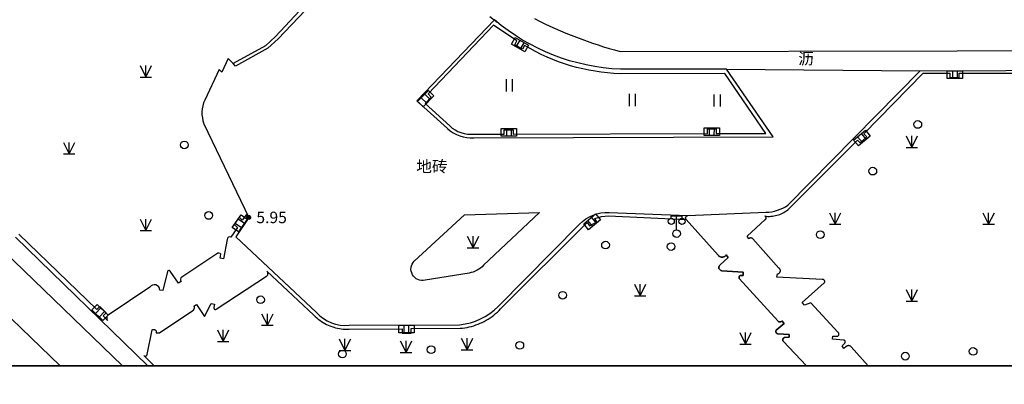
# Model space of a CAD drawing. Units: millimetres. Extents: x 717919 to 1439594, y 2535189 to 5071770.
# Drawn here: x 719588 to 719652, y 2535711 to 2535735 of the extents above; entities that cross this region are included whole.
import ezdxf
from ezdxf.enums import TextEntityAlignment as Align

# ---------------------------------------------------------------- set-up
doc = ezdxf.new("R2010")
doc.units = ezdxf.units.MM
doc.header["$LTSCALE"] = 100
for name, pattern in [('( Hidden )', [0.375, 0.25, -0.125]), ('310900-1', [0]), ('810100', [0])]:
    doc.linetypes.add(name, pattern=pattern)
for name, color, linetype in [('8-E1-2水域', 131, 'Continuous'), ('A-PKNG-CURB', 46, 'Continuous'), ('GCD', 252, 'Continuous'), ('LADL', 3, 'Continuous'), ('LAI', 32, 'Continuous'), ('LAK', 7, 'Continuous'), ('LAKD', 4, 'Continuous'), ('LAP', 7, 'Continuous'), ('LAZB', 7, 'Continuous'), ('TK', 7, 'Continuous')]:
    doc.layers.add(name, color=color, linetype=linetype)
doc.layers.add('Z-SITE-TEXT(总平文字说明)', color=7, linetype='Continuous', lineweight=15)
doc.styles.add('黑体', font='simhei.ttf')

# ---------------------------------------------------------------- blocks, each defined once
blk = doc.blocks.new('422112224')
at = {"layer": '8-E1-2水域', "ltscale": 5}
h = blk.add_hatch(dxfattribs=at)
h.set_pattern_fill('AR-RROOF', color=3, scale=2, style=0)
h.set_pattern_definition([(0, (0, 0), (5.588, 2.54), [38.1, -5.08, 12.7, -2.54]), (0, (3.3782, 1.27), (-2.54, 3.3782), [7.62, -0.8382, 15.24, -1.905]), (0, (1.27, 2.159), (13.208, 1.7018), [20.32, -3.556, 10.16, -2.54])])
h.paths.add_polyline_path([(719527.546, 2535785.981), (719518.442, 2535775.92), (719526.832, 2535686.073), (719536.875, 2535686.073)])
h.paths.add_polyline_path([(719522.067, 2535844.664, 0.388333), (719516.069, 2535850.106), (719511.517, 2535850.088), (719513.614, 2535827.628), (719524.584, 2535817.703)])
h.paths.add_polyline_path([(719899.303, 2535784.853), (719888.595, 2535794.921, -0.01614), (719890.788, 2535743.241), (719891.177, 2535686.073), (719901.176, 2535686.073), (719900.787, 2535743.326, 0.012805)])
h.paths.add_polyline_path([(719871.868, 2535946.155, 0.175492), (719840.62, 2535990.782), (719821.481, 2536004.229, -0.143459), (719814.468, 2536013.02), (719814.102, 2536013.916), (719803.474, 2536013.668, 0.101325), (719809.423, 2536002.056), (719834.801, 2535977.885, -0.268087), (719844.623, 2535945.921, 0.260198), (719845.686, 2535896.188, 0.065104), (719863.431, 2535877.652, -0.18159), (719882.094, 2535846.113, -0.009547), (719885.754, 2535815.766), (719894.722, 2535825.939, 0.037799)])
h.paths.add_polyline_path([(719826.038, 2536095.766), (719815.557, 2536095.766), (719821.675, 2536076.278, -0.177366), (719820.371, 2536065.152, 0.047293), (719814.055, 2536056.86, 0.071002), (719803.007, 2536033.661), (719813.635, 2536033.909, -0.060908), (719822.469, 2536051.455, -0.070799), (719830.626, 2536061.246, 0.305137), (719833.28, 2536072.697)])
blk = doc.blocks.new('7201001')
at = {"color": 0, "linetype": 'Continuous', "lineweight": -3}
for radius in [0.25, 0.2, 0.15, 0.1, 0.05]:
    blk.add_circle((0, 0), radius, dxfattribs=at)
blk = doc.blocks.new('5441024')
at = {"color": 0, "linetype": 'Continuous', "lineweight": -3}
blk.add_lwpolyline([(1, 0.5), (1, -0.5), (-1, -0.5), (-1, 0.5)], close=True, dxfattribs=at)
for points in [[(-0.33, 0.5), (-0.33, -0.5)], [(0.33, -0.5), (0.33, 0.5)]]:
    blk.add_lwpolyline(points, dxfattribs=at)
blk = doc.blocks.new('3805011')
at = {"color": 0, "linetype": 'Continuous', "lineweight": -3}
for points in [[(-0.7, 2), (-0.7, 2.3), (0.7, 2.3), (0.7, 2)], [(0, 0.5), (0, 2.3)]]:
    blk.add_lwpolyline(points, dxfattribs=at)
for centre, radius in [((-0.7, 1.6), 0.4), ((0.7, 1.6), 0.4), ((0, 0), 0.5)]:
    blk.add_circle(centre, radius, dxfattribs=at)
blk = doc.blocks.new('8105091')
at = {"color": 0, "linetype": 'Continuous', "lineweight": -3}
blk.add_circle((0, 0), 0.5, dxfattribs=at)
blk = doc.blocks.new('820200301')
at = {"color": 0, "linetype": 'Continuous', "lineweight": -3}
for points in [[(-0.75, 1.5), (0, 0)], [(0, 0), (0.75, 1.5)], [(0, 0), (0, 1.5)], [(-0.75, 0), (0.75, 0)]]:
    blk.add_lwpolyline(points, dxfattribs=at)
blk = doc.blocks.new('810510201')
at = {"color": 0, "linetype": 'Continuous', "lineweight": -3}
blk.add_circle((0, 0), 0.5, dxfattribs=at)
blk = doc.blocks.new('1221224rr')
at = {"layer": 'LADL', "color": 251, "linetype": '810100', "lineweight": -3, "ltscale": 0.5}
for points in [[(719595.017, 2535712.161), (719587.318, 2535719.616)], [(719621.857, 2535734.778), (719622.192, 2535734.611), (719622.529, 2535734.449), (719622.869, 2535734.29), (719623.21, 2535734.136), (719623.554, 2535733.986), (719623.899, 2535733.841), (719624.246, 2535733.7), (719624.595, 2535733.564), (719624.945, 2535733.432), (719625.298, 2535733.304), (719625.652, 2535733.182), (719626.007, 2535733.063), (719626.364, 2535732.95), (719626.722, 2535732.84), (719627.082, 2535732.736), (719627.443, 2535732.636), (719715.273, 2535732.807)], [(719596.668, 2535712.161), (719588.052, 2535720.54)], [(719618.96, 2535734.92), (719619.44, 2535734.541)], [(719639.59, 2535712.161), (719638.056, 2535713.784), (719638.048, 2535713.802), (719638.042, 2535713.821), (719638.039, 2535713.84), (719638.037, 2535713.86), (719638.039, 2535713.879), (719638.042, 2535713.899), (719638.048, 2535713.917), (719638.056, 2535713.935), (719638.066, 2535713.952), (719638.079, 2535713.968), (719638.093, 2535713.981), (719638.108, 2535713.994), (719638.125, 2535714.004), (719638.143, 2535714.012), (719638.162, 2535714.018), (719638.181, 2535714.021), (719638.456, 2535714.039), (719638.464, 2535714.204), (719637.715, 2535714.254), (719637.696, 2535714.258), (719637.678, 2535714.264), (719637.661, 2535714.272), (719637.645, 2535714.283), (719637.631, 2535714.295), (719637.618, 2535714.309), (719637.607, 2535714.325), (719637.598, 2535714.342), (719637.592, 2535714.359), (719637.587, 2535714.378), (719637.585, 2535714.397), (719637.585, 2535714.416), (719637.588, 2535714.435), (719637.593, 2535714.453), (719637.601, 2535714.471), (719637.61, 2535714.487), (719638.137, 2535714.93), (719637.986, 2535715.093), (719637.969, 2535715.076), (719637.951, 2535715.061), (719637.93, 2535715.049), (719637.908, 2535715.039), (719637.885, 2535715.033), (719637.861, 2535715.029), (719637.837, 2535715.029), (719637.813, 2535715.032), (719637.79, 2535715.038), (719637.768, 2535715.047), (719637.747, 2535715.059), (719637.728, 2535715.073), (719635.205, 2535717.862), (719635.198, 2535717.876), (719635.193, 2535717.89), (719635.19, 2535717.905), (719635.188, 2535717.92), (719635.188, 2535717.936), (719635.19, 2535717.951), (719635.194, 2535717.966), (719635.2, 2535717.98), (719635.207, 2535717.994), (719635.216, 2535718.006), (719635.226, 2535718.018), (719635.238, 2535718.028), (719635.25, 2535718.037), (719635.264, 2535718.044), (719635.278, 2535718.049), (719635.293, 2535718.053), (719635.448, 2535718.048), (719635.45, 2535718.264), (719634.061, 2535718.361), (719634.03, 2535718.367), (719634.001, 2535718.378), (719633.974, 2535718.393), (719633.949, 2535718.412), (719633.927, 2535718.434), (719633.908, 2535718.459), (719633.893, 2535718.487), (719633.882, 2535718.516), (719633.876, 2535718.547), (719633.874, 2535718.578), (719633.877, 2535718.609), (719633.884, 2535718.639), (719633.895, 2535718.668), (719633.91, 2535718.696), (719633.929, 2535718.72), (719633.952, 2535718.742), (719634.489, 2535719.23), (719634.357, 2535719.395), (719634.334, 2535719.363), (719634.308, 2535719.334), (719634.278, 2535719.309), (719634.246, 2535719.288), (719634.211, 2535719.27), (719634.174, 2535719.257), (719634.136, 2535719.249), (719634.097, 2535719.245), (719634.058, 2535719.246), (719634.019, 2535719.252), (719633.982, 2535719.262), (719633.946, 2535719.277), (719633.912, 2535719.296), (719633.88, 2535719.319), (719633.852, 2535719.346), (719633.827, 2535719.376), (719631.751, 2535721.687), (719631.737, 2535721.704), (719631.726, 2535721.722), (719631.718, 2535721.742), (719631.712, 2535721.763), (719631.709, 2535721.784), (719631.709, 2535721.806), (719631.712, 2535721.827), (719631.718, 2535721.848), (719631.726, 2535721.868), (719631.738, 2535721.886), (719631.751, 2535721.903), (719631.767, 2535721.918), (719631.784, 2535721.93), (719631.804, 2535721.94), (719631.824, 2535721.948), (719631.845, 2535721.952)]]:
    blk.add_lwpolyline(points, dxfattribs=at)
at = {"layer": 'LADL', "color": 251, "linetype": 'Continuous', "lineweight": -3, "ltscale": 0.5}
for points in [[(719585.356, 2535733.433, -0.078023), (719589.176, 2535738.702)], [(719606.556, 2535735.281), (719604.985, 2535733.619), (719604.669, 2535733.306), (719604.341, 2535733.006), (719602.222, 2535731.846), (719601.899, 2535732.186), (719601.496, 2535731.291), (719601.313, 2535731.466), (719600.374, 2535729.478, 0.200489), (719600.325, 2535727.936), (719603.241, 2535721.832), (719603.108, 2535722.025), (719602.82, 2535721.658), (719602.611, 2535721.841), (719602.295, 2535721.361), (719602.514, 2535721.183), (719602.08, 2535720.537, 0.676081), (719601.848, 2535720.405), (719601.601, 2535719.137), (719601.386, 2535719.183), (719601.421, 2535719.429, 0.516191), (719601.169, 2535719.47), (719598.887, 2535717.95, 0.50692), (719598.852, 2535717.667), (719598.674, 2535717.56), (719598.122, 2535718.343, 0.601503), (719597.948, 2535718.321), (719597.645, 2535717.066), (719597.451, 2535717.096, 0.77624), (719596.809, 2535717.28), (719594.094, 2535715.477, 0.446115), (719594.042, 2535715.129), (719593.761, 2535715.43), (719593.958, 2535715.624), (719593.536, 2535716.031), (719593.342, 2535715.833), (719588.262, 2535720.749)]]:
    blk.add_lwpolyline(points, format="xyb", dxfattribs=at)
at = {"layer": 'LADL', "color": 251, "linetype": '810100', "lineweight": -3, "ltscale": 0.5}
for points in [[(719608.458, 2535744.395), (719608.626, 2535737.788, -0.124038), (719608.255, 2535736.727), (719605.165, 2535733.464), (719604.497, 2535732.848), (719602.381, 2535731.674), (719602.222, 2535731.846)], [(719603.241, 2535721.832), (719602.403, 2535720.577), (719607.662, 2535715.645, 0.245779), (719609.797, 2535714.808), (719616.986, 2535714.845, 0.178986), (719619.493, 2535716.039), (719624.794, 2535721.392, -0.207475), (719626.718, 2535722.163), (719631.845, 2535721.952), (719636.933, 2535722.164, 0.134711), (719638.378, 2535722.626), (719646.982, 2535731.373)], [(719634.382, 2535731.479), (719646.982, 2535731.373), (719714.005, 2535731.635, -0.117137), (719717.833, 2535731.076)]]:
    blk.add_lwpolyline(points, format="xyb", dxfattribs=at)
blk.add_lwpolyline([(719619.261, 2535734.69), (719614.192, 2535729.425), (719616.184, 2535727.619, 0.204005), (719617.919, 2535727.017), (719637.411, 2535727.076), (719634.382, 2535731.479), (719627.468, 2535731.479, -0.166426), (719619.261, 2535734.69)], format="xyb", close=True, dxfattribs=at)
at = {"layer": 'LADL', "color": 251, "linetype": 'Continuous', "lineweight": -3, "ltscale": 0.5}
for points in [[(719619.19, 2535734.362), (719614.93, 2535729.871), (719615.139, 2535729.667), (719614.741, 2535729.241), (719616.337, 2535727.787, 0.210453), (719617.921, 2535727.255), (719619.888, 2535727.26), (719619.896, 2535727.541), (719620.467, 2535727.545), (719620.472, 2535727.262), (719633.13, 2535727.295), (719633.129, 2535727.602), (719633.704, 2535727.604), (719633.705, 2535727.296), (719636.945, 2535727.305), (719634.265, 2535731.204), (719627.445, 2535731.189, -0.128834), (719621.22, 2535733.031), (719621.082, 2535732.786), (719620.571, 2535733.071), (719620.712, 2535733.326)], [(719618.546, 2535718.718, -0.158277), (719617.611, 2535718.204), (719614.738, 2535717.754, -0.761637), (719614.028, 2535718.99), (719617.292, 2535722.009), (719622.198, 2535722.159)]]:
    blk.add_lwpolyline(points, format="xyb", close=True, dxfattribs=at)
for points in [[(719643.593, 2535712.161), (719642.488, 2535713.413), (719642.466, 2535713.432), (719642.441, 2535713.449), (719642.414, 2535713.462), (719642.386, 2535713.473), (719642.357, 2535713.479), (719642.328, 2535713.482), (719642.298, 2535713.481), (719642.269, 2535713.477), (719642.24, 2535713.469), (719642.213, 2535713.457), (719642.187, 2535713.443), (719642.163, 2535713.425), (719642.025, 2535713.296), (719641.901, 2535713.467), (719642.08, 2535713.644), (719642.091, 2535713.657), (719642.101, 2535713.672), (719642.108, 2535713.688), (719642.112, 2535713.705), (719642.114, 2535713.723), (719642.114, 2535713.74), (719642.11, 2535713.758), (719642.105, 2535713.774), (719642.097, 2535713.79), (719642.087, 2535713.804), (719642.074, 2535713.817), (719642.06, 2535713.827), (719642.045, 2535713.836), (719642.029, 2535713.842), (719642.012, 2535713.846), (719641.994, 2535713.847), (719641.284, 2535713.894), (719641.309, 2535714.097), (719641.58, 2535714.096), (719641.598, 2535714.099), (719641.615, 2535714.105), (719641.631, 2535714.113), (719641.646, 2535714.123), (719641.659, 2535714.134), (719641.671, 2535714.148), (719641.681, 2535714.162), (719641.689, 2535714.178), (719641.695, 2535714.195), (719641.699, 2535714.213), (719641.7, 2535714.231), (719641.699, 2535714.249), (719641.696, 2535714.266), (719641.69, 2535714.283), (719641.683, 2535714.299), (719641.673, 2535714.314), (719641.661, 2535714.328), (719641.648, 2535714.34), (719641.633, 2535714.35), (719641.617, 2535714.358), (719639.874, 2535716.266), (719639.46, 2535716.12), (719639.309, 2535716.291), (719640.745, 2535717.565), (719640.754, 2535717.58), (719640.762, 2535717.595), (719640.768, 2535717.612), (719640.771, 2535717.629), (719640.773, 2535717.646), (719640.772, 2535717.664), (719640.77, 2535717.681), (719640.765, 2535717.698), (719640.758, 2535717.714), (719640.75, 2535717.729), (719640.739, 2535717.743), (719640.727, 2535717.755), (719640.714, 2535717.767), (719640.699, 2535717.776), (719640.684, 2535717.784), (719640.667, 2535717.789), (719640.65, 2535717.793), (719640.633, 2535717.794), (719640.615, 2535717.794), (719640.598, 2535717.791), (719637.659, 2535717.936), (719637.684, 2535718.154), (719637.71, 2535718.157), (719637.735, 2535718.163), (719637.76, 2535718.172), (719637.783, 2535718.185), (719637.804, 2535718.2), (719637.823, 2535718.217), (719637.84, 2535718.237), (719637.855, 2535718.259), (719637.866, 2535718.283), (719637.874, 2535718.308), (719637.88, 2535718.333), (719637.882, 2535718.359), (719637.88, 2535718.385), (719637.876, 2535718.411), (719637.868, 2535718.436), (719637.857, 2535718.46), (719637.843, 2535718.482), (719637.827, 2535718.502), (719637.808, 2535718.52), (719637.787, 2535718.536), (719636.093, 2535720.442), (719636.074, 2535720.459), (719636.052, 2535720.473), (719636.029, 2535720.484), (719636.005, 2535720.492), (719635.98, 2535720.496), (719635.954, 2535720.498), (719635.929, 2535720.496), (719635.904, 2535720.491), (719635.88, 2535720.482), (719635.857, 2535720.471), (719635.836, 2535720.456), (719635.817, 2535720.439), (719635.716, 2535720.602), (719636.89, 2535721.689), (719636.902, 2535721.697), (719636.914, 2535721.706), (719636.924, 2535721.716), (719636.933, 2535721.727), (719636.94, 2535721.74), (719636.946, 2535721.753), (719636.951, 2535721.767), (719636.954, 2535721.781), (719636.954, 2535721.796), (719636.954, 2535721.81), (719636.951, 2535721.825), (719636.947, 2535721.839), (719636.941, 2535721.852), (719636.934, 2535721.865), (719636.925, 2535721.876), (719636.915, 2535721.887), (719636.904, 2535721.896), (719636.892, 2535721.904), (719636.878, 2535721.91), (719636.865, 2535721.915), (719636.964, 2535721.905), (719637.064, 2535721.899), (719637.164, 2535721.899), (719637.264, 2535721.904), (719637.363, 2535721.913), (719637.462, 2535721.928), (719637.56, 2535721.947), (719637.657, 2535721.971), (719637.752, 2535722), (719637.847, 2535722.033), (719637.939, 2535722.071), (719638.029, 2535722.113), (719638.118, 2535722.16), (719638.203, 2535722.211), (719638.287, 2535722.267), (719638.367, 2535722.326), (719642.915, 2535726.857), (719643.091, 2535726.695), (719643.519, 2535727.084), (719643.315, 2535727.283), (719647.18, 2535731.228), (719648.925, 2535731.229), (719648.925, 2535730.953), (719649.521, 2535730.948), (719649.521, 2535731.229), (719655.04, 2535731.233)], [(719597.076, 2535712.161), (719596.411, 2535712.831), (719596.426, 2535712.821), (719596.442, 2535712.813), (719596.459, 2535712.807), (719596.476, 2535712.803), (719596.494, 2535712.802), (719596.512, 2535712.802), (719596.53, 2535712.805), (719596.547, 2535712.811), (719596.563, 2535712.818), (719596.578, 2535712.828), (719596.592, 2535712.839), (719596.605, 2535712.852), (719596.615, 2535712.866), (719596.624, 2535712.882), (719596.631, 2535712.899), (719596.635, 2535712.916), (719596.948, 2535714.508), (719596.966, 2535714.519), (719596.985, 2535714.528), (719597.005, 2535714.535), (719597.026, 2535714.539), (719597.047, 2535714.541), (719597.068, 2535714.539), (719597.089, 2535714.536), (719597.11, 2535714.53), (719597.129, 2535714.521), (719597.147, 2535714.51), (719597.164, 2535714.497), (719597.179, 2535714.482), (719597.192, 2535714.465), (719597.203, 2535714.447), (719597.211, 2535714.427), (719597.217, 2535714.407), (719597.221, 2535714.386), (719597.222, 2535714.365), (719597.22, 2535714.344), (719597.216, 2535714.323), (719597.423, 2535714.316), (719599.598, 2535715.769), (719599.621, 2535715.785), (719599.641, 2535715.803), (719599.659, 2535715.824), (719599.674, 2535715.848), (719599.686, 2535715.872), (719599.695, 2535715.899), (719599.7, 2535715.926), (719599.702, 2535715.953), (719599.7, 2535715.981), (719599.695, 2535716.008), (719599.686, 2535716.034), (719599.674, 2535716.059), (719599.847, 2535716.163), (719600.361, 2535715.39), (719600.803, 2535716.227), (719601.012, 2535716.188), (719600.974, 2535715.96), (719600.972, 2535715.946), (719600.972, 2535715.931), (719600.974, 2535715.917), (719600.978, 2535715.904), (719600.984, 2535715.891), (719600.992, 2535715.879), (719601.002, 2535715.868), (719601.013, 2535715.859), (719601.025, 2535715.851), (719601.038, 2535715.845), (719601.052, 2535715.842), (719601.066, 2535715.84), (719601.08, 2535715.84), (719601.094, 2535715.842), (719601.108, 2535715.847), (719601.121, 2535715.853), (719604.397, 2535717.996), (719604.423, 2535718.016), (719604.446, 2535718.04), (719604.465, 2535718.067), (719604.479, 2535718.096), (719604.49, 2535718.127), (719604.495, 2535718.16), (719604.495, 2535718.193), (719604.491, 2535718.225), (719604.482, 2535718.257), (719604.468, 2535718.287), (719604.45, 2535718.314), (719604.428, 2535718.339), (719607.494, 2535715.471), (719607.583, 2535715.38), (719607.676, 2535715.294), (719607.773, 2535715.211), (719607.873, 2535715.133), (719607.977, 2535715.059), (719608.084, 2535714.99), (719608.193, 2535714.926), (719608.306, 2535714.866), (719608.42, 2535714.812), (719608.537, 2535714.762), (719608.657, 2535714.718), (719608.778, 2535714.679), (719608.9, 2535714.645), (719609.024, 2535714.617), (719609.149, 2535714.594), (719609.275, 2535714.576), (719609.402, 2535714.564), (719609.529, 2535714.558), (719609.656, 2535714.557), (719609.783, 2535714.562), (719613.239, 2535714.587), (719613.241, 2535714.284), (719613.828, 2535714.288), (719613.826, 2535714.591), (719617.023, 2535714.614), (719617.172, 2535714.628), (719617.32, 2535714.648), (719617.467, 2535714.673), (719617.613, 2535714.703), (719617.758, 2535714.739), (719617.902, 2535714.78), (719618.044, 2535714.827), (719618.184, 2535714.879), (719618.322, 2535714.936), (719618.458, 2535714.998), (719618.591, 2535715.065), (719618.722, 2535715.137), (719618.85, 2535715.214), (719618.975, 2535715.295), (719619.097, 2535715.381), (719619.216, 2535715.472), (719619.331, 2535715.567), (719619.443, 2535715.666), (719619.551, 2535715.769), (719619.655, 2535715.876), (719625.297, 2535721.505), (719625.456, 2535721.283), (719625.92, 2535721.542), (719625.8, 2535721.764), (719626.238, 2535721.9), (719626.694, 2535721.941), (719631.751, 2535721.687), (719633.827, 2535719.376), (719633.852, 2535719.346), (719633.88, 2535719.319), (719633.912, 2535719.296), (719633.946, 2535719.277), (719633.982, 2535719.262), (719634.019, 2535719.252), (719634.058, 2535719.246), (719634.097, 2535719.245), (719634.136, 2535719.249), (719634.174, 2535719.257), (719634.211, 2535719.27), (719634.246, 2535719.288), (719634.278, 2535719.309), (719634.308, 2535719.334), (719634.334, 2535719.363), (719634.357, 2535719.395), (719634.489, 2535719.23), (719633.952, 2535718.742), (719633.929, 2535718.72), (719633.91, 2535718.696), (719633.895, 2535718.668), (719633.884, 2535718.639), (719633.877, 2535718.609), (719633.874, 2535718.578), (719633.876, 2535718.547), (719633.882, 2535718.516), (719633.893, 2535718.487), (719633.908, 2535718.459), (719633.927, 2535718.434), (719633.949, 2535718.412), (719633.974, 2535718.393), (719634.001, 2535718.378), (719634.03, 2535718.367), (719634.061, 2535718.361), (719635.45, 2535718.264), (719635.448, 2535718.048), (719635.293, 2535718.053), (719635.278, 2535718.049), (719635.264, 2535718.044), (719635.25, 2535718.037), (719635.238, 2535718.028), (719635.226, 2535718.018), (719635.216, 2535718.006), (719635.207, 2535717.994), (719635.2, 2535717.98), (719635.194, 2535717.966), (719635.19, 2535717.951), (719635.188, 2535717.936), (719635.188, 2535717.92), (719635.19, 2535717.905), (719635.193, 2535717.89), (719635.198, 2535717.876), (719635.205, 2535717.862), (719637.728, 2535715.073), (719637.747, 2535715.059), (719637.768, 2535715.047), (719637.79, 2535715.038), (719637.813, 2535715.032), (719637.837, 2535715.029), (719637.861, 2535715.029), (719637.885, 2535715.033), (719637.908, 2535715.039), (719637.93, 2535715.049), (719637.951, 2535715.061), (719637.969, 2535715.076), (719637.986, 2535715.093), (719638.137, 2535714.93), (719637.61, 2535714.487), (719637.601, 2535714.471), (719637.593, 2535714.453), (719637.588, 2535714.435), (719637.585, 2535714.416), (719637.585, 2535714.397), (719637.587, 2535714.378), (719637.592, 2535714.359), (719637.598, 2535714.342), (719637.607, 2535714.325), (719637.618, 2535714.309), (719637.631, 2535714.295), (719637.645, 2535714.283), (719637.661, 2535714.272), (719637.678, 2535714.264), (719637.696, 2535714.258), (719637.715, 2535714.254), (719638.464, 2535714.204), (719638.456, 2535714.039), (719638.181, 2535714.021), (719638.162, 2535714.018), (719638.143, 2535714.012), (719638.125, 2535714.004), (719638.108, 2535713.994), (719638.093, 2535713.981), (719638.079, 2535713.968), (719638.066, 2535713.952), (719638.056, 2535713.935), (719638.048, 2535713.917), (719638.042, 2535713.899), (719638.039, 2535713.879), (719638.037, 2535713.86), (719638.039, 2535713.84), (719638.042, 2535713.821), (719638.048, 2535713.802), (719638.056, 2535713.784), (719639.59, 2535712.161)], [(719575.86, 2535712.161), (719583.383, 2535719.852), (719583.722, 2535719.375), (719583.515, 2535719.194), (719583.868, 2535718.741), (719584.098, 2535718.925), (719585.218, 2535717.676), (719590.95, 2535712.161)]]:
    blk.add_lwpolyline(points, dxfattribs=at)
at = {"layer": 'LAI', "color": 251, "linetype": 'Continuous', "lineweight": -3, "ltscale": 0.5}
for points in [[(719620.007, 2535730.834), (719620.007, 2535730.034)], [(719620.407, 2535730.834), (719620.407, 2535730.034)], [(719628.03, 2535729.883), (719628.03, 2535729.083)], [(719628.43, 2535729.883), (719628.43, 2535729.083)], [(719633.557, 2535729.845), (719633.557, 2535729.045)], [(719633.957, 2535729.845), (719633.957, 2535729.045)]]:
    blk.add_lwpolyline(points, dxfattribs=at)
at = {"layer": 'LAP', "color": 251, "linetype": '310900-1', "lineweight": -3, "ltscale": 0.5}
blk.add_lwpolyline([(719761.297, 2535712.161), (719549.247, 2535712.161)], dxfattribs=at)
at = {"layer": 'TK', "color": 251, "linetype": 'Continuous', "lineweight": -3, "ltscale": 0.5}
blk.add_lwpolyline([(719394.007, 2535712.166), (719920.344, 2535712.166)], dxfattribs=at)
at = {"layer": 'GCD', "color": 251, "linetype": 'Continuous', "ltscale": 0.5, "xscale": 0.5, "yscale": 0.5}
blk.add_blockref('7201001', (719603.241, 2535721.832), dxfattribs=at)
at = {"layer": 'LAI', "color": 251, "linetype": 'Continuous', "ltscale": 0.5, "xscale": 0.5, "yscale": 0.5}
for name, p in [('820200301', (719596.543, 2535730.971)), ('8105091', (719646.837, 2535727.885)), ('820200301', (719591.544, 2535725.972)), ('8105091', (719599.049, 2535726.553)), ('820200301', (719646.45, 2535726.387)), ('8105091', (719643.905, 2535724.846)), ('8105091', (719600.636, 2535721.958)), ('820200301', (719641.451, 2535721.388)), ('820200301', (719651.449, 2535721.388)), ('820200301', (719596.543, 2535720.973)), ('8105091', (719640.477, 2535720.712)), ('820200301', (719617.858, 2535719.852)), ('820200301', (719628.749, 2535716.732)), ('820200301', (719646.45, 2535716.389)), ('820200301', (719604.457, 2535714.805)), ('820200301', (719601.574, 2535713.759)), ('820200301', (719609.513, 2535713.175)), ('820200301', (719613.493, 2535713.046)), ('820200301', (719617.465, 2535713.22)), ('820200301', (719635.605, 2535713.589))]:
    blk.add_blockref(name, p, dxfattribs=at)
at = {"layer": 'LAI', "color": 251, "linetype": 'Continuous', "ltscale": 0.5}
for p, xscale, yscale, rotation in [((719626.489, 2535720.032), 0.5000000000000004, 0.5000000000000004, 229.4749037336722), ((719630.764, 2535719.932), 0.5, 0.5, 178.0908441925327), ((719623.697, 2535716.766), 0.5000000000000004, 0.5000000000000004, 229.4749037336722), ((719604.015, 2535716.469), 0.4999999999999998, 0.4999999999999998, 146.4854142234843), ((719620.905, 2535713.501), 0.5000000000000004, 0.5000000000000004, 229.4749037336722), ((719609.351, 2535712.935), 0.5000000000000016, 0.5000000000000016, 182.8012295121187), ((719615.128, 2535713.218), 0.5000000000000016, 0.5000000000000016, 182.8012295121187), ((719650.441, 2535713.106), 0.5, 0.5, 184.0041760891196), ((719646.025, 2535712.797), 0.5, 0.5, 184.0041760891196)]:
    blk.add_blockref('810510201', p, dxfattribs=dict(at, xscale=xscale, yscale=yscale, rotation=rotation))
at = {"layer": 'LAK', "color": 251, "linetype": 'Continuous', "ltscale": 0.5, "xscale": 0.5, "yscale": 0.5}
blk.add_blockref('3805011', (719631.121, 2535720.781), dxfattribs=at)
at = {"layer": 'LAKD', "color": 251, "linetype": 'Continuous', "ltscale": 0.5}
for p, xscale, yscale, rotation in [((719620.917, 2535733.076), 0.5, 0.5, 330.0000160132758), ((719614.78, 2535729.563), 0.5, 0.5, 44.99999100695532), ((719620.195, 2535727.381), 0.5, 0.5, 359.8395005724174), ((719633.414, 2535727.416), 0.5, 0.5, 359.8395005724174), ((719643.197, 2535726.999), 0.4999999999999998, 0.4999999999999998, 40.0062621198406), ((719602.661, 2535721.45), 0.4999999999999998, 0.4999999999999998, 54.99999583869013), ((719625.611, 2535721.547), 0.5, 0.5, 40.00001591184461), ((719593.556, 2535715.642), 0.4999999999999999, 0.4999999999999999, 316.2884658959886), ((719613.515, 2535714.575), 0.5, 0.5, 359.8395005724174)]:
    blk.add_blockref('5441024', p, dxfattribs=dict(at, xscale=xscale, yscale=yscale, rotation=rotation))
at = {"layer": 'LAKD', "color": 251, "linetype": 'Continuous', "ltscale": 0.5, "xscale": 0.5, "yscale": 0.5}
blk.add_blockref('5441024', (719649.256, 2535731.121), dxfattribs=at)
at = {"layer": 'LAZB', "color": 251, "ltscale": 0.5, "style": '黑体'}
blk.add_text('5.95', height=0.75, dxfattribs=at).set_placement((719603.741, 2535721.832), align=Align.MIDDLE_LEFT)
at = {"layer": 'TK', "color": 251, "ltscale": 0.5, "style": '黑体'}
for s, p in [('沥', (719639.559, 2535732.173)), ('地砖', (719615.18, 2535725.152))]:
    blk.add_text(s, height=0.75, dxfattribs=at).set_placement(p, align=Align.MIDDLE_CENTER)
blk.add_wipeout([(719699.378, 2535661.073), (719390.128, 2535661.073), (719390.128, 2536121.573), (719982.128, 2536121.573), (719982.128, 2535661.073), (719699.878, 2535661.073), (719699.878, 2535686.073), (719957.128, 2535686.073), (719957.128, 2536096.573), (719415.128, 2536096.573), (719415.128, 2535686.073), (719699.378, 2535686.073)])

msp = doc.modelspace()

# ---------------------------------------------------------------- block references
at = {"layer": 'Z-SITE-TEXT(总平文字说明)', "color": 7}
msp.add_blockref('1221224rr', (0, 0), dxfattribs=at)

# ---------------------------------------------------------------- next in the draw order: block references
at = {"layer": 'A-PKNG-CURB', "linetype": '( Hidden )', "ltscale": 0.1}
msp.add_blockref('422112224', (0, 0), dxfattribs=at)

doc.saveas('drawing.dxf')
